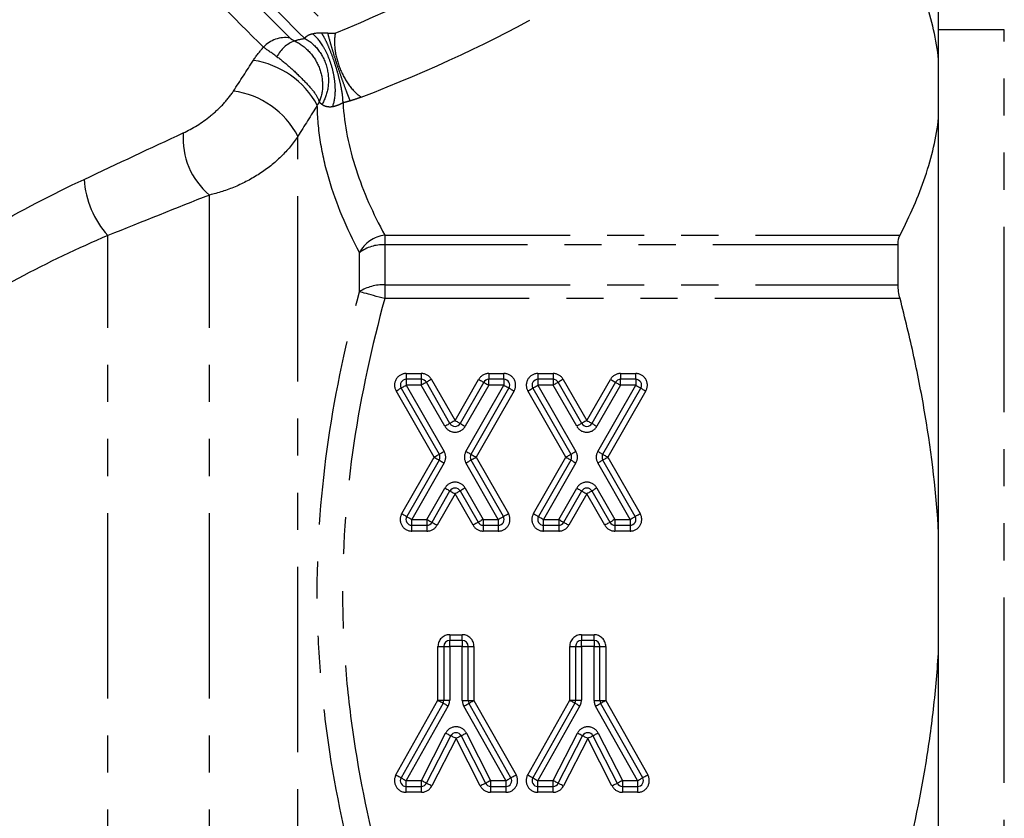
# Model space of a CAD drawing. Extents: x 2 to 416, y 16 to 295.
# Drawn here: x 147 to 181, y 155 to 182 of the extents above; entities that cross this region are included whole.
import ezdxf

# ---------------------------------------------------------------- set-up
doc = ezdxf.new("R2010")
doc.units = 0
doc.linetypes.add('PHANTOM', pattern=[12.7, 6.35, -1.27, 1.27, -1.27, 1.27, -1.27])
doc.layers.get('0').update_dxf_attribs({"linetype": 'CONTINUOUS'})

msp = doc.modelspace()

# ---------------------------------------------------------------- linework, layer by layer
at = {"color": 7, "linetype": 'CONTINUOUS'}
for p, q in [((178.464, 180.502), (178.464, 182.27)), ((180.714, 181.52), (178.464, 181.52)), ((178.464, 178.505), (178.464, 180.502)), ((178.464, 164.267), (178.464, 178.505)), ((177.078, 172.776), (177.078, 174.149)), ((160.744, 169.542), (160.226, 169.542)), ((161.726, 168.031), (160.918, 169.442)), ((162.882, 169.442), (162.073, 168.031)), ((163.574, 169.542), (163.055, 169.542)), ((165.257, 169.542), (164.739, 169.542)), ((166.239, 168.031), (165.431, 169.442)), ((167.395, 169.442), (166.586, 168.031)), ((168.087, 169.542), (167.568, 169.542)), ((160.052, 169.243), (161.353, 166.974)), ((162.447, 166.974), (163.747, 169.243)), ((164.565, 169.243), (165.866, 166.974)), ((166.959, 166.974), (168.26, 169.243)), ((161.353, 166.775), (160.244, 164.842)), ((163.555, 164.842), (162.447, 166.775)), ((165.866, 166.775), (164.757, 164.842)), ((168.068, 164.842), (166.959, 166.775)), ((161.11, 164.643), (161.726, 165.718)), ((162.073, 165.718), (162.689, 164.643)), ((165.623, 164.643), (166.239, 165.718)), ((166.586, 165.718), (167.202, 164.643)), ((160.418, 164.542), (160.936, 164.542)), ((162.863, 164.542), (163.381, 164.542)), ((164.931, 164.542), (165.449, 164.542)), ((167.376, 164.542), (167.894, 164.542)), ((178.464, 160.272), (178.464, 164.267)), ((162.148, 160.593), (161.715, 160.593)), ((166.661, 160.593), (166.228, 160.593)), ((161.515, 160.393), (161.515, 158.549)), ((162.348, 158.542), (162.348, 160.393)), ((166.028, 160.393), (166.028, 158.549)), ((166.861, 158.542), (166.861, 160.393)), ((178.464, 146.034), (178.464, 160.272)), ((161.489, 158.45), (160.048, 155.892)), ((163.815, 155.892), (162.374, 158.443)), ((166.002, 158.45), (164.561, 155.892)), ((168.327, 155.892), (166.887, 158.443)), ((160.923, 155.702), (161.755, 157.328)), ((162.112, 157.327), (162.941, 155.703)), ((165.436, 155.702), (166.268, 157.328)), ((166.624, 157.327), (167.454, 155.703)), ((160.223, 155.593), (160.745, 155.593)), ((163.119, 155.593), (163.641, 155.593)), ((164.735, 155.593), (165.258, 155.593)), ((167.632, 155.593), (168.153, 155.593))]:
    msp.add_line(p, q, dxfattribs=at)
at = {"color": 8, "linetype": 'PHANTOM'}
for p, q in [((180.714, 143.02), (180.714, 181.52)), ((156.516, 144.067), (156.516, 177.87)), ((153.485, 145.909), (153.485, 175.856)), ((150.006, 145.909), (150.006, 174.468)), ((159.489, 174.485), (159.489, 174.149)), ((159.489, 174.485), (177.143, 174.485)), ((159.489, 174.149), (159.489, 172.776)), ((177.078, 174.149), (159.489, 174.149)), ((158.623, 172.542), (158.623, 173.884)), ((159.489, 172.776), (159.489, 172.307)), ((159.489, 172.776), (177.078, 172.776)), ((177.143, 172.307), (159.489, 172.307)), ((160.226, 169.742), (160.744, 169.742)), ((160.226, 169.742), (160.226, 169.542)), ((160.744, 169.742), (160.744, 169.542)), ((163.055, 169.742), (163.574, 169.742)), ((163.055, 169.742), (163.055, 169.542)), ((163.574, 169.542), (163.574, 169.742)), ((164.739, 169.742), (165.257, 169.742)), ((164.739, 169.742), (164.739, 169.542)), ((165.257, 169.742), (165.257, 169.542)), ((167.568, 169.742), (167.568, 169.542)), ((167.568, 169.742), (168.087, 169.742)), ((168.087, 169.542), (168.087, 169.742)), ((160.226, 169.542), (160.226, 169.342)), ((160.226, 169.342), (161.526, 167.074)), ((160.744, 169.342), (160.226, 169.342)), ((160.744, 169.542), (160.744, 169.342)), ((161.553, 167.932), (160.744, 169.342)), ((161.091, 169.541), (161.9, 168.13)), ((161.9, 168.13), (162.708, 169.541)), ((163.055, 169.342), (162.247, 167.932)), ((162.273, 167.074), (163.574, 169.342)), ((163.055, 169.342), (163.055, 169.542)), ((163.574, 169.342), (163.055, 169.342)), ((163.574, 169.542), (163.574, 169.342)), ((164.739, 169.542), (164.739, 169.342)), ((165.257, 169.342), (164.739, 169.342)), ((164.739, 169.342), (166.039, 167.074)), ((165.257, 169.542), (165.257, 169.342)), ((166.066, 167.932), (165.257, 169.342)), ((165.604, 169.541), (166.413, 168.13)), ((166.413, 168.13), (167.221, 169.541)), ((167.568, 169.342), (166.76, 167.932)), ((166.786, 167.074), (168.087, 169.342)), ((167.568, 169.342), (167.568, 169.542)), ((168.087, 169.342), (167.568, 169.342)), ((168.087, 169.542), (168.087, 169.342)), ((161.179, 166.875), (159.879, 169.143)), ((163.921, 169.143), (162.62, 166.875)), ((165.692, 166.875), (164.392, 169.143)), ((168.434, 169.143), (167.133, 166.875)), ((160.071, 164.941), (161.179, 166.875)), ((161.526, 166.676), (160.418, 164.742)), ((163.381, 164.742), (162.273, 166.676)), ((162.62, 166.875), (163.729, 164.941)), ((164.584, 164.941), (165.692, 166.875)), ((166.039, 166.676), (164.931, 164.742)), ((167.894, 164.742), (166.786, 166.676)), ((167.133, 166.875), (168.241, 164.941)), ((160.936, 164.742), (161.553, 165.817)), ((161.9, 165.618), (161.284, 164.543)), ((162.516, 164.543), (161.9, 165.618)), ((162.247, 165.817), (162.863, 164.742)), ((165.449, 164.742), (166.066, 165.817)), ((166.413, 165.618), (165.796, 164.543)), ((167.029, 164.543), (166.413, 165.618)), ((166.76, 165.817), (167.376, 164.742)), ((160.418, 164.542), (160.418, 164.742)), ((160.418, 164.742), (160.936, 164.742)), ((160.936, 164.742), (160.936, 164.542)), ((162.863, 164.742), (163.381, 164.742)), ((162.863, 164.742), (162.863, 164.542)), ((163.381, 164.742), (163.381, 164.542)), ((164.931, 164.542), (164.931, 164.742)), ((164.931, 164.742), (165.449, 164.742)), ((165.449, 164.742), (165.449, 164.542)), ((167.376, 164.742), (167.894, 164.742)), ((167.376, 164.742), (167.376, 164.542)), ((167.894, 164.742), (167.894, 164.542)), ((160.418, 164.342), (160.418, 164.542)), ((160.936, 164.342), (160.418, 164.342)), ((160.936, 164.542), (160.936, 164.342)), ((162.863, 164.542), (162.863, 164.342)), ((163.381, 164.342), (162.863, 164.342)), ((163.381, 164.542), (163.381, 164.342)), ((164.931, 164.342), (164.931, 164.542)), ((165.449, 164.342), (164.931, 164.342)), ((165.449, 164.542), (165.449, 164.342)), ((167.376, 164.542), (167.376, 164.342)), ((167.894, 164.342), (167.376, 164.342)), ((167.894, 164.542), (167.894, 164.342)), ((161.715, 160.793), (162.148, 160.793)), ((161.715, 160.793), (161.715, 160.593)), ((161.715, 160.393), (161.715, 160.593)), ((162.148, 160.593), (162.148, 160.793)), ((162.148, 160.593), (162.148, 160.393)), ((166.228, 160.793), (166.228, 160.593)), ((166.228, 160.793), (166.661, 160.793)), ((166.228, 160.393), (166.228, 160.593)), ((166.661, 160.593), (166.661, 160.793)), ((166.661, 160.593), (166.661, 160.393)), ((161.315, 158.549), (161.315, 160.393)), ((161.315, 160.393), (161.515, 160.393)), ((161.515, 160.393), (161.715, 160.393)), ((161.715, 160.393), (161.715, 158.549)), ((162.148, 160.393), (161.715, 160.393)), ((162.148, 158.542), (162.148, 160.393)), ((162.148, 160.393), (162.348, 160.393)), ((162.348, 160.393), (162.548, 160.393)), ((162.548, 160.393), (162.548, 158.542)), ((165.828, 158.549), (165.828, 160.393)), ((165.828, 160.393), (166.028, 160.393)), ((166.028, 160.393), (166.228, 160.393)), ((166.228, 160.393), (166.228, 158.549)), ((166.661, 160.393), (166.228, 160.393)), ((166.661, 160.393), (166.861, 160.393)), ((166.661, 158.542), (166.661, 160.393)), ((166.861, 160.393), (167.061, 160.393)), ((167.061, 160.393), (167.061, 158.542)), ((159.874, 155.99), (161.315, 158.549)), ((161.315, 158.549), (161.515, 158.549)), ((161.515, 158.549), (161.715, 158.549)), ((162.148, 158.542), (162.348, 158.542)), ((162.348, 158.542), (162.548, 158.542)), ((162.548, 158.542), (163.989, 155.99)), ((164.387, 155.99), (165.828, 158.549)), ((165.828, 158.549), (166.028, 158.549)), ((166.028, 158.549), (166.228, 158.549)), ((166.661, 158.542), (166.861, 158.542)), ((166.861, 158.542), (167.061, 158.542)), ((167.061, 158.542), (168.502, 155.99)), ((161.664, 158.352), (160.223, 155.793)), ((163.641, 155.793), (162.2, 158.345)), ((166.176, 158.352), (164.735, 155.793)), ((168.153, 155.793), (166.713, 158.345)), ((160.745, 155.793), (161.577, 157.419)), ((161.933, 157.236), (161.101, 155.611)), ((162.763, 155.612), (161.933, 157.236)), ((162.29, 157.418), (163.119, 155.793)), ((165.258, 155.793), (166.09, 157.419)), ((166.446, 157.236), (165.614, 155.611)), ((167.275, 155.612), (166.446, 157.236)), ((166.803, 157.418), (167.632, 155.793)), ((160.223, 155.593), (160.223, 155.793)), ((160.223, 155.793), (160.745, 155.793)), ((160.223, 155.393), (160.223, 155.593)), ((160.745, 155.593), (160.745, 155.793)), ((160.745, 155.393), (160.745, 155.593)), ((163.119, 155.793), (163.641, 155.793)), ((163.119, 155.793), (163.119, 155.593)), ((163.119, 155.593), (163.119, 155.393)), ((163.641, 155.793), (163.641, 155.593)), ((163.641, 155.593), (163.641, 155.393)), ((164.735, 155.593), (164.735, 155.793)), ((164.735, 155.793), (165.258, 155.793)), ((164.735, 155.393), (164.735, 155.593)), ((165.258, 155.593), (165.258, 155.793)), ((165.258, 155.393), (165.258, 155.593)), ((167.632, 155.793), (167.632, 155.593)), ((167.632, 155.793), (168.153, 155.793)), ((167.632, 155.593), (167.632, 155.393)), ((168.153, 155.793), (168.153, 155.593)), ((168.153, 155.593), (168.153, 155.393)), ((160.745, 155.393), (160.223, 155.393)), ((163.641, 155.393), (163.119, 155.393)), ((165.258, 155.393), (164.735, 155.393)), ((168.153, 155.393), (167.632, 155.393))]:
    msp.add_line(p, q, dxfattribs=at)
at = {"color": 8, "linetype": 'PHANTOM', "flags": 128}
for points in [[(132.96, 206.236), (132.965, 206.231), (132.979, 206.217), (133.002, 206.194), (133.034, 206.162), (133.076, 206.12), (133.127, 206.069), (133.187, 206.009), (133.256, 205.94), (133.334, 205.862), (133.421, 205.775), (133.517, 205.679), (133.622, 205.574), (133.735, 205.461), (133.858, 205.338), (133.989, 205.207), (134.129, 205.067), (134.277, 204.919), (134.433, 204.763), (134.598, 204.598), (134.771, 204.425), (134.951, 204.245), (135.14, 204.056), (135.337, 203.859), (135.541, 203.655), (135.753, 203.443), (135.972, 203.224), (136.198, 202.998), (136.431, 202.765), (136.671, 202.525), (136.918, 202.278), (137.171, 202.025), (137.431, 201.765), (137.697, 201.499), (137.969, 201.227), (138.247, 200.949), (138.53, 200.666), (138.819, 200.377), (139.113, 200.083), (139.412, 199.784), (139.716, 199.48), (140.025, 199.171), (140.338, 198.858), (140.655, 198.541), (140.976, 198.22), (141.301, 197.895), (141.63, 197.566), (141.962, 197.234), (142.296, 196.9), (142.634, 196.562), (142.975, 196.221), (143.317, 195.879), (143.662, 195.534), (144.009, 195.187), (144.358, 194.838), (144.708, 194.488), (145.059, 194.137), (145.411, 193.785), (145.764, 193.432), (146.118, 193.078), (146.471, 192.725), (146.825, 192.371), (147.178, 192.018), (147.531, 191.665), (147.883, 191.313), (148.234, 190.962), (148.584, 190.612), (148.933, 190.263), (149.28, 189.916), (149.625, 189.571), (149.967, 189.229), (150.308, 188.888), (150.645, 188.551), (150.98, 188.216), (151.312, 187.884), (151.64, 187.556), (151.965, 187.231), (152.286, 186.91), (152.603, 186.593), (152.916, 186.28), (153.225, 185.971), (153.529, 185.667), (153.828, 185.368), (154.122, 185.074), (154.41, 184.786), (154.694, 184.502), (154.971, 184.225), (155.243, 183.953), (155.509, 183.687), (155.768, 183.428), (156.021, 183.175), (156.268, 182.928), (156.508, 182.688), (156.741, 182.455), (156.967, 182.229), (157.186, 182.01), (157.397, 181.799), (157.601, 181.595), (157.797, 181.399)], [(156.75, 181.221), (156.553, 181.419), (156.348, 181.623), (156.136, 181.835), (155.918, 182.054), (155.692, 182.279), (155.459, 182.512), (155.22, 182.751), (154.974, 182.997), (154.722, 183.249), (154.464, 183.507), (154.2, 183.771), (153.931, 184.041), (153.655, 184.316), (153.375, 184.597), (153.089, 184.883), (152.798, 185.173), (152.502, 185.469), (152.202, 185.769), (151.897, 186.074), (151.588, 186.383), (151.276, 186.696), (150.959, 187.012), (150.639, 187.332), (150.316, 187.655), (149.989, 187.982), (149.66, 188.311), (149.328, 188.643), (148.994, 188.977), (148.658, 189.314), (148.319, 189.652), (147.979, 189.992), (147.638, 190.333), (147.295, 190.676), (146.951, 191.02), (146.607, 191.364), (146.262, 191.709), (145.916, 192.055), (145.571, 192.4), (145.226, 192.745), (144.881, 193.09), (144.537, 193.434), (144.194, 193.777), (143.852, 194.119), (143.511, 194.46), (143.172, 194.799), (142.835, 195.136), (142.5, 195.471), (142.167, 195.804), (141.837, 196.134), (141.51, 196.461), (141.185, 196.786), (140.864, 197.107), (140.546, 197.425), (140.232, 197.739), (139.922, 198.049), (139.616, 198.356), (139.314, 198.657), (139.017, 198.955), (138.724, 199.247), (138.436, 199.535), (138.154, 199.818), (137.876, 200.095), (137.604, 200.367), (137.338, 200.633), (137.078, 200.893), (136.824, 201.147), (136.576, 201.395), (136.334, 201.637), (136.099, 201.872), (135.871, 202.1), (135.65, 202.322), (135.435, 202.536), (135.228, 202.743), (135.028, 202.943), (134.836, 203.135), (134.651, 203.32), (134.474, 203.497), (134.305, 203.666), (134.144, 203.828), (133.99, 203.981), (133.845, 204.126), (133.709, 204.263), (133.58, 204.391), (133.46, 204.511), (133.349, 204.622), (133.246, 204.725), (133.152, 204.819), (133.067, 204.904), (132.991, 204.981), (132.923, 205.048), (132.864, 205.107), (132.815, 205.157), (132.774, 205.197), (132.742, 205.229), (132.72, 205.252), (132.706, 205.265), (132.702, 205.27)], [(156.242, 181.239), (156.055, 181.427), (155.86, 181.621), (155.659, 181.823), (155.45, 182.031), (155.235, 182.246), (155.013, 182.468), (154.785, 182.697), (154.55, 182.931), (154.309, 183.172), (154.062, 183.419), (153.81, 183.672), (153.551, 183.93), (153.287, 184.194), (153.018, 184.463), (152.744, 184.737), (152.465, 185.016), (152.181, 185.3), (151.893, 185.589), (151.6, 185.881), (151.303, 186.178), (151.002, 186.479), (150.698, 186.783), (150.39, 187.091), (150.079, 187.403), (149.764, 187.717), (149.447, 188.034), (149.127, 188.354), (148.805, 188.677), (148.48, 189.001), (148.154, 189.328), (147.826, 189.656), (147.496, 189.986), (147.165, 190.317), (146.833, 190.649), (146.5, 190.982), (146.166, 191.315), (145.832, 191.649), (145.498, 191.984), (145.164, 192.318), (144.83, 192.651), (144.497, 192.985), (144.164, 193.317), (143.833, 193.648), (143.503, 193.979), (143.174, 194.307), (142.847, 194.635), (142.522, 194.96), (142.198, 195.283), (141.878, 195.604), (141.56, 195.922), (141.244, 196.237), (140.932, 196.549), (140.623, 196.859), (140.317, 197.164), (140.015, 197.466), (139.717, 197.764), (139.423, 198.059), (139.133, 198.348), (138.847, 198.634), (138.567, 198.915), (138.291, 199.191), (138.02, 199.461), (137.754, 199.727), (137.494, 199.987), (137.24, 200.242), (136.991, 200.491), (136.748, 200.734), (136.511, 200.97), (136.28, 201.201), (136.056, 201.425), (135.839, 201.642), (135.628, 201.853), (135.424, 202.057), (135.227, 202.254), (135.038, 202.444), (134.855, 202.626), (134.68, 202.801), (134.513, 202.969), (134.353, 203.129), (134.201, 203.281), (134.056, 203.425), (133.92, 203.561), (133.792, 203.689), (133.672, 203.809), (133.56, 203.921), (133.457, 204.025), (133.361, 204.12), (133.275, 204.207), (133.196, 204.285), (133.127, 204.355), (133.066, 204.416), (133.013, 204.468), (132.97, 204.512), (132.935, 204.547), (132.908, 204.573), (132.891, 204.591), (132.882, 204.599), (132.881, 204.6)], [(155.334, 180.922), (155.152, 181.104), (154.963, 181.293), (154.767, 181.489), (154.564, 181.692), (154.355, 181.901), (154.139, 182.117), (153.917, 182.339), (153.689, 182.567), (153.455, 182.802), (153.215, 183.042), (152.969, 183.287), (152.718, 183.538), (152.462, 183.795), (152.2, 184.057), (151.933, 184.323), (151.662, 184.594), (151.386, 184.87), (151.106, 185.151), (150.821, 185.435), (150.533, 185.724), (150.24, 186.016), (149.944, 186.312), (149.645, 186.612), (149.342, 186.915), (149.036, 187.22), (148.728, 187.529), (148.417, 187.84), (148.104, 188.153), (147.788, 188.468), (147.471, 188.786), (147.152, 189.105), (146.831, 189.426), (146.509, 189.748), (146.186, 190.07), (145.862, 190.394), (145.538, 190.719), (145.213, 191.043), (144.889, 191.368), (144.564, 191.693), (144.239, 192.017), (143.915, 192.341), (143.592, 192.665), (143.27, 192.987), (142.949, 193.308), (142.629, 193.627), (142.311, 193.945), (141.995, 194.262), (141.681, 194.576), (141.369, 194.888), (141.06, 195.197), (140.753, 195.503), (140.449, 195.807), (140.149, 196.108), (139.852, 196.405), (139.558, 196.699), (139.268, 196.988), (138.982, 197.274), (138.7, 197.556), (138.423, 197.834), (138.15, 198.107), (137.882, 198.375), (137.618, 198.638), (137.36, 198.896), (137.107, 199.149), (136.86, 199.397), (136.618, 199.639), (136.382, 199.875), (136.151, 200.105), (135.927, 200.329), (135.709, 200.547), (135.498, 200.759), (135.293, 200.964), (135.095, 201.162), (134.903, 201.353), (134.719, 201.538), (134.542, 201.715), (134.371, 201.885), (134.208, 202.048), (134.053, 202.204), (133.905, 202.351), (133.765, 202.492), (133.633, 202.624), (133.508, 202.749), (133.391, 202.865), (133.282, 202.974), (133.182, 203.075), (133.089, 203.167), (133.005, 203.252), (132.929, 203.328), (132.861, 203.395), (132.802, 203.455), (132.751, 203.506), (132.708, 203.548), (132.674, 203.582), (132.649, 203.608), (132.632, 203.625), (132.623, 203.634), (132.622, 203.635)], [(159.489, 172.307), (159.392, 172.333), (159.295, 172.36), (159.201, 172.385), (159.109, 172.41), (159.022, 172.434), (158.939, 172.456), (158.861, 172.477), (158.791, 172.496), (158.727, 172.514), (158.671, 172.529), (158.623, 172.542)], [(160.052, 169.243), (160.056, 169.245), (160.065, 169.25), (160.081, 169.259), (160.103, 169.272), (160.129, 169.287), (160.159, 169.304), (160.192, 169.323), (160.226, 169.342)], [(160.918, 169.442), (160.914, 169.44), (160.904, 169.434), (160.888, 169.425), (160.867, 169.412), (160.841, 169.397), (160.811, 169.38), (160.778, 169.362), (160.744, 169.342)], [(161.091, 169.541), (161.057, 169.522), (161.025, 169.503), (160.995, 169.486), (160.969, 169.471), (160.947, 169.458), (160.931, 169.449), (160.921, 169.444), (160.918, 169.442)], [(162.708, 169.541), (162.742, 169.522), (162.775, 169.503), (162.805, 169.486), (162.831, 169.471), (162.853, 169.458), (162.869, 169.449), (162.878, 169.444), (162.882, 169.442)], [(162.882, 169.442), (162.885, 169.44), (162.895, 169.434), (162.911, 169.425), (162.933, 169.412), (162.959, 169.397), (162.989, 169.38), (163.021, 169.362), (163.055, 169.342)], [(163.574, 169.342), (163.608, 169.323), (163.64, 169.304), (163.67, 169.287), (163.696, 169.272), (163.718, 169.259), (163.734, 169.25), (163.744, 169.245), (163.747, 169.243)], [(164.565, 169.243), (164.568, 169.245), (164.578, 169.25), (164.594, 169.259), (164.616, 169.272), (164.642, 169.287), (164.672, 169.304), (164.705, 169.323), (164.739, 169.342)], [(165.431, 169.442), (165.427, 169.44), (165.417, 169.434), (165.401, 169.425), (165.38, 169.412), (165.353, 169.397), (165.323, 169.38), (165.291, 169.362), (165.257, 169.342)], [(165.604, 169.541), (165.57, 169.522), (165.538, 169.503), (165.508, 169.486), (165.481, 169.471), (165.46, 169.458), (165.444, 169.449), (165.434, 169.444), (165.431, 169.442)], [(167.221, 169.541), (167.255, 169.522), (167.287, 169.503), (167.317, 169.486), (167.344, 169.471), (167.365, 169.458), (167.381, 169.449), (167.391, 169.444), (167.395, 169.442)], [(167.395, 169.442), (167.398, 169.44), (167.408, 169.434), (167.424, 169.425), (167.445, 169.412), (167.472, 169.397), (167.502, 169.38), (167.534, 169.362), (167.568, 169.342)], [(168.087, 169.342), (168.12, 169.323), (168.153, 169.304), (168.183, 169.287), (168.209, 169.272), (168.231, 169.259), (168.247, 169.25), (168.257, 169.245), (168.26, 169.243)], [(159.879, 169.143), (159.913, 169.163), (159.945, 169.181), (159.975, 169.198), (160.001, 169.214), (160.023, 169.226), (160.039, 169.235), (160.049, 169.241), (160.052, 169.243)], [(163.747, 169.243), (163.751, 169.241), (163.76, 169.235), (163.776, 169.226), (163.798, 169.214), (163.824, 169.198), (163.854, 169.181), (163.887, 169.163), (163.921, 169.143)], [(164.392, 169.143), (164.425, 169.163), (164.458, 169.181), (164.488, 169.198), (164.514, 169.214), (164.536, 169.226), (164.552, 169.235), (164.562, 169.241), (164.565, 169.243)], [(168.26, 169.243), (168.263, 169.241), (168.273, 169.235), (168.289, 169.226), (168.311, 169.214), (168.337, 169.198), (168.367, 169.181), (168.4, 169.163), (168.434, 169.143)], [(161.726, 168.031), (161.723, 168.029), (161.713, 168.023), (161.697, 168.014), (161.675, 168.002), (161.649, 167.987), (161.619, 167.97), (161.587, 167.951), (161.553, 167.932)], [(161.9, 168.13), (161.866, 168.111), (161.833, 168.092), (161.803, 168.075), (161.777, 168.06), (161.755, 168.048), (161.739, 168.039), (161.73, 168.033), (161.726, 168.031)], [(161.9, 168.13), (161.934, 168.111), (161.966, 168.092), (161.996, 168.075), (162.022, 168.06), (162.044, 168.048), (162.06, 168.039), (162.07, 168.033), (162.073, 168.031)], [(162.073, 168.031), (162.077, 168.029), (162.086, 168.023), (162.102, 168.014), (162.124, 168.002), (162.15, 167.987), (162.18, 167.97), (162.213, 167.951), (162.247, 167.932)], [(166.239, 168.031), (166.236, 168.029), (166.226, 168.023), (166.21, 168.014), (166.188, 168.002), (166.162, 167.987), (166.132, 167.97), (166.099, 167.951), (166.066, 167.932)], [(166.413, 168.13), (166.379, 168.111), (166.346, 168.092), (166.316, 168.075), (166.29, 168.06), (166.268, 168.048), (166.252, 168.039), (166.242, 168.033), (166.239, 168.031)], [(166.413, 168.13), (166.446, 168.111), (166.479, 168.092), (166.509, 168.075), (166.535, 168.06), (166.557, 168.048), (166.573, 168.039), (166.583, 168.033), (166.586, 168.031)], [(166.586, 168.031), (166.589, 168.029), (166.599, 168.023), (166.615, 168.014), (166.637, 168.002), (166.663, 167.987), (166.693, 167.97), (166.726, 167.951), (166.76, 167.932)], [(161.179, 166.875), (161.213, 166.894), (161.246, 166.913), (161.276, 166.93), (161.302, 166.945), (161.324, 166.958), (161.34, 166.967), (161.35, 166.972), (161.353, 166.974)], [(161.353, 166.974), (161.356, 166.976), (161.366, 166.982), (161.382, 166.991), (161.404, 167.004), (161.43, 167.019), (161.46, 167.036), (161.493, 167.054), (161.526, 167.074)], [(162.273, 167.074), (162.307, 167.054), (162.339, 167.036), (162.369, 167.019), (162.396, 167.004), (162.417, 166.991), (162.433, 166.982), (162.443, 166.976), (162.447, 166.974)], [(162.447, 166.974), (162.45, 166.972), (162.46, 166.967), (162.476, 166.958), (162.497, 166.945), (162.524, 166.93), (162.554, 166.913), (162.586, 166.894), (162.62, 166.875)], [(165.692, 166.875), (165.726, 166.894), (165.759, 166.913), (165.789, 166.93), (165.815, 166.945), (165.836, 166.958), (165.853, 166.967), (165.862, 166.972), (165.866, 166.974)], [(165.866, 166.974), (165.869, 166.976), (165.879, 166.982), (165.895, 166.991), (165.917, 167.004), (165.943, 167.019), (165.973, 167.036), (166.005, 167.054), (166.039, 167.074)], [(166.786, 167.074), (166.82, 167.054), (166.852, 167.036), (166.882, 167.019), (166.909, 167.004), (166.93, 166.991), (166.946, 166.982), (166.956, 166.976), (166.959, 166.974)], [(166.959, 166.974), (166.963, 166.972), (166.973, 166.967), (166.989, 166.958), (167.01, 166.945), (167.036, 166.93), (167.066, 166.913), (167.099, 166.894), (167.133, 166.875)], [(161.179, 166.875), (161.213, 166.855), (161.246, 166.837), (161.276, 166.82), (161.302, 166.805), (161.324, 166.792), (161.34, 166.783), (161.35, 166.777), (161.353, 166.775)], [(161.353, 166.775), (161.356, 166.774), (161.366, 166.768), (161.382, 166.759), (161.404, 166.746), (161.43, 166.731), (161.46, 166.714), (161.493, 166.695), (161.526, 166.676)], [(162.273, 166.676), (162.307, 166.695), (162.339, 166.714), (162.369, 166.731), (162.396, 166.746), (162.417, 166.759), (162.433, 166.768), (162.443, 166.774), (162.447, 166.775)], [(162.447, 166.775), (162.45, 166.777), (162.46, 166.783), (162.476, 166.792), (162.497, 166.805), (162.524, 166.82), (162.554, 166.837), (162.586, 166.855), (162.62, 166.875)], [(165.692, 166.875), (165.726, 166.855), (165.759, 166.837), (165.789, 166.82), (165.815, 166.805), (165.837, 166.792), (165.853, 166.783), (165.862, 166.777), (165.866, 166.775)], [(165.866, 166.775), (165.869, 166.774), (165.879, 166.768), (165.895, 166.759), (165.917, 166.746), (165.943, 166.731), (165.973, 166.714), (166.005, 166.695), (166.039, 166.676)], [(166.786, 166.676), (166.82, 166.695), (166.852, 166.714), (166.882, 166.731), (166.909, 166.746), (166.93, 166.759), (166.946, 166.768), (166.956, 166.774), (166.959, 166.775)], [(166.959, 166.775), (166.963, 166.777), (166.973, 166.783), (166.989, 166.792), (167.01, 166.805), (167.036, 166.82), (167.066, 166.837), (167.099, 166.855), (167.133, 166.875)], [(161.553, 165.817), (161.587, 165.798), (161.619, 165.779), (161.649, 165.762), (161.675, 165.747), (161.697, 165.735), (161.713, 165.725), (161.723, 165.72), (161.726, 165.718)], [(161.726, 165.718), (161.73, 165.716), (161.739, 165.71), (161.755, 165.701), (161.777, 165.689), (161.803, 165.674), (161.833, 165.656), (161.866, 165.638), (161.9, 165.618)], [(162.073, 165.718), (162.07, 165.716), (162.06, 165.71), (162.044, 165.701), (162.022, 165.689), (161.996, 165.674), (161.966, 165.656), (161.934, 165.638), (161.9, 165.618)], [(162.247, 165.817), (162.213, 165.798), (162.18, 165.779), (162.15, 165.762), (162.124, 165.747), (162.102, 165.735), (162.086, 165.725), (162.077, 165.72), (162.073, 165.718)], [(166.066, 165.817), (166.099, 165.798), (166.132, 165.779), (166.162, 165.762), (166.188, 165.747), (166.21, 165.735), (166.226, 165.725), (166.236, 165.72), (166.239, 165.718)], [(166.239, 165.718), (166.242, 165.716), (166.252, 165.71), (166.268, 165.701), (166.29, 165.689), (166.316, 165.674), (166.346, 165.656), (166.379, 165.638), (166.413, 165.618)], [(166.586, 165.718), (166.583, 165.716), (166.573, 165.71), (166.557, 165.701), (166.535, 165.689), (166.509, 165.674), (166.479, 165.656), (166.446, 165.638), (166.413, 165.618)], [(166.76, 165.817), (166.726, 165.798), (166.693, 165.779), (166.663, 165.762), (166.637, 165.747), (166.615, 165.735), (166.599, 165.725), (166.589, 165.72), (166.586, 165.718)], [(160.071, 164.941), (160.105, 164.922), (160.137, 164.903), (160.167, 164.886), (160.194, 164.871), (160.215, 164.858), (160.231, 164.849), (160.241, 164.844), (160.244, 164.842)], [(163.555, 164.842), (163.558, 164.844), (163.568, 164.849), (163.584, 164.858), (163.606, 164.871), (163.632, 164.886), (163.662, 164.903), (163.695, 164.922), (163.729, 164.941)], [(164.584, 164.941), (164.618, 164.922), (164.65, 164.903), (164.68, 164.886), (164.706, 164.871), (164.728, 164.858), (164.744, 164.849), (164.754, 164.844), (164.757, 164.842)], [(168.068, 164.842), (168.071, 164.844), (168.081, 164.849), (168.097, 164.858), (168.119, 164.871), (168.145, 164.886), (168.175, 164.903), (168.207, 164.922), (168.241, 164.941)], [(160.244, 164.842), (160.248, 164.84), (160.258, 164.834), (160.274, 164.825), (160.295, 164.812), (160.322, 164.797), (160.352, 164.78), (160.384, 164.762), (160.418, 164.742)], [(160.936, 164.742), (160.97, 164.723), (161.003, 164.704), (161.033, 164.687), (161.059, 164.672), (161.081, 164.659), (161.097, 164.65), (161.107, 164.645), (161.11, 164.643)], [(161.11, 164.643), (161.113, 164.641), (161.123, 164.635), (161.139, 164.626), (161.161, 164.614), (161.187, 164.599), (161.217, 164.581), (161.25, 164.563), (161.284, 164.543)], [(162.689, 164.643), (162.686, 164.641), (162.676, 164.635), (162.66, 164.626), (162.639, 164.614), (162.612, 164.599), (162.582, 164.581), (162.55, 164.563), (162.516, 164.543)], [(162.863, 164.742), (162.829, 164.723), (162.797, 164.704), (162.767, 164.687), (162.74, 164.672), (162.719, 164.659), (162.703, 164.65), (162.693, 164.645), (162.689, 164.643)], [(163.381, 164.742), (163.415, 164.762), (163.448, 164.78), (163.478, 164.797), (163.504, 164.812), (163.526, 164.825), (163.542, 164.834), (163.552, 164.84), (163.555, 164.842)], [(164.757, 164.842), (164.761, 164.84), (164.77, 164.834), (164.787, 164.825), (164.808, 164.812), (164.834, 164.797), (164.864, 164.78), (164.897, 164.762), (164.931, 164.742)], [(165.449, 164.742), (165.483, 164.723), (165.516, 164.704), (165.546, 164.687), (165.572, 164.672), (165.594, 164.659), (165.61, 164.65), (165.619, 164.645), (165.623, 164.643)], [(165.623, 164.643), (165.626, 164.641), (165.636, 164.635), (165.652, 164.626), (165.674, 164.614), (165.7, 164.599), (165.73, 164.581), (165.762, 164.563), (165.796, 164.543)], [(167.202, 164.643), (167.199, 164.641), (167.189, 164.635), (167.173, 164.626), (167.151, 164.614), (167.125, 164.599), (167.095, 164.581), (167.063, 164.563), (167.029, 164.543)], [(167.376, 164.742), (167.342, 164.723), (167.309, 164.704), (167.279, 164.687), (167.253, 164.672), (167.232, 164.659), (167.215, 164.65), (167.206, 164.645), (167.202, 164.643)], [(167.894, 164.742), (167.928, 164.762), (167.961, 164.78), (167.991, 164.797), (168.017, 164.812), (168.039, 164.825), (168.055, 164.834), (168.064, 164.84), (168.068, 164.842)], [(161.315, 158.549), (161.349, 158.529), (161.382, 158.511), (161.412, 158.494), (161.438, 158.479), (161.46, 158.467), (161.476, 158.458), (161.486, 158.452), (161.489, 158.45)], [(162.374, 158.443), (162.378, 158.445), (162.388, 158.451), (162.404, 158.46), (162.425, 158.472), (162.452, 158.487), (162.482, 158.504), (162.514, 158.522), (162.548, 158.542)], [(165.828, 158.549), (165.862, 158.529), (165.895, 158.511), (165.925, 158.494), (165.951, 158.479), (165.973, 158.467), (165.989, 158.458), (165.999, 158.452), (166.002, 158.45)], [(166.887, 158.443), (166.89, 158.445), (166.9, 158.451), (166.916, 158.46), (166.938, 158.472), (166.965, 158.487), (166.995, 158.504), (167.027, 158.522), (167.061, 158.542)], [(161.489, 158.45), (161.493, 158.449), (161.503, 158.443), (161.519, 158.434), (161.54, 158.422), (161.567, 158.407), (161.597, 158.39), (161.63, 158.371), (161.664, 158.352)], [(162.2, 158.345), (162.234, 158.364), (162.267, 158.383), (162.297, 158.4), (162.323, 158.415), (162.345, 158.427), (162.361, 158.436), (162.371, 158.441), (162.374, 158.443)], [(166.002, 158.45), (166.006, 158.449), (166.015, 158.443), (166.032, 158.434), (166.053, 158.422), (166.08, 158.407), (166.11, 158.39), (166.142, 158.371), (166.176, 158.352)], [(166.713, 158.345), (166.747, 158.364), (166.78, 158.383), (166.81, 158.4), (166.836, 158.415), (166.858, 158.427), (166.874, 158.436), (166.884, 158.441), (166.887, 158.443)], [(161.755, 157.328), (161.752, 157.329), (161.742, 157.335), (161.725, 157.343), (161.703, 157.354), (161.676, 157.368), (161.646, 157.384), (161.612, 157.401), (161.577, 157.419)], [(161.933, 157.236), (161.899, 157.254), (161.865, 157.271), (161.835, 157.287), (161.808, 157.301), (161.785, 157.312), (161.769, 157.321), (161.759, 157.326), (161.755, 157.328)], [(162.112, 157.327), (162.108, 157.326), (162.098, 157.32), (162.082, 157.312), (162.059, 157.301), (162.032, 157.287), (162.002, 157.271), (161.968, 157.254), (161.933, 157.236)], [(162.29, 157.418), (162.255, 157.401), (162.222, 157.383), (162.191, 157.368), (162.164, 157.354), (162.142, 157.343), (162.125, 157.334), (162.115, 157.329), (162.112, 157.327)], [(166.268, 157.328), (166.265, 157.329), (166.255, 157.335), (166.238, 157.343), (166.216, 157.354), (166.189, 157.368), (166.158, 157.384), (166.125, 157.401), (166.09, 157.419)], [(166.446, 157.236), (166.412, 157.254), (166.378, 157.271), (166.347, 157.287), (166.32, 157.301), (166.298, 157.312), (166.282, 157.321), (166.272, 157.326), (166.268, 157.328)], [(166.624, 157.327), (166.621, 157.326), (166.611, 157.32), (166.594, 157.312), (166.572, 157.301), (166.545, 157.287), (166.514, 157.271), (166.481, 157.254), (166.446, 157.236)], [(166.803, 157.418), (166.768, 157.401), (166.734, 157.383), (166.704, 157.368), (166.677, 157.354), (166.654, 157.343), (166.638, 157.334), (166.628, 157.329), (166.624, 157.327)], [(159.874, 155.99), (159.908, 155.971), (159.941, 155.952), (159.971, 155.935), (159.997, 155.92), (160.019, 155.908), (160.035, 155.899), (160.045, 155.893), (160.048, 155.892)], [(160.048, 155.892), (160.052, 155.89), (160.062, 155.884), (160.078, 155.875), (160.099, 155.863), (160.126, 155.848), (160.156, 155.831), (160.189, 155.813), (160.223, 155.793)], [(163.641, 155.793), (163.674, 155.813), (163.707, 155.831), (163.737, 155.848), (163.764, 155.863), (163.785, 155.875), (163.801, 155.884), (163.811, 155.89), (163.815, 155.892)], [(163.815, 155.892), (163.818, 155.894), (163.828, 155.899), (163.844, 155.908), (163.866, 155.921), (163.892, 155.935), (163.922, 155.952), (163.955, 155.971), (163.989, 155.99)], [(164.387, 155.99), (164.421, 155.971), (164.454, 155.952), (164.484, 155.935), (164.51, 155.92), (164.532, 155.908), (164.548, 155.899), (164.558, 155.893), (164.561, 155.892)], [(164.561, 155.892), (164.565, 155.89), (164.574, 155.884), (164.591, 155.875), (164.612, 155.863), (164.639, 155.848), (164.669, 155.831), (164.701, 155.813), (164.735, 155.793)], [(168.153, 155.793), (168.187, 155.813), (168.22, 155.831), (168.25, 155.848), (168.276, 155.863), (168.298, 155.875), (168.314, 155.884), (168.324, 155.89), (168.327, 155.892)], [(168.327, 155.892), (168.331, 155.894), (168.341, 155.899), (168.357, 155.908), (168.378, 155.921), (168.405, 155.935), (168.435, 155.952), (168.468, 155.971), (168.502, 155.99)], [(160.923, 155.702), (160.919, 155.704), (160.909, 155.709), (160.893, 155.718), (160.871, 155.729), (160.844, 155.743), (160.813, 155.759), (160.78, 155.776), (160.745, 155.793)], [(161.101, 155.611), (161.066, 155.629), (161.033, 155.646), (161.002, 155.662), (160.975, 155.676), (160.953, 155.687), (160.936, 155.695), (160.926, 155.701), (160.923, 155.702)], [(162.941, 155.703), (162.937, 155.701), (162.927, 155.696), (162.911, 155.687), (162.889, 155.676), (162.862, 155.662), (162.831, 155.646), (162.797, 155.629), (162.763, 155.612)], [(163.119, 155.793), (163.084, 155.776), (163.051, 155.759), (163.02, 155.743), (162.993, 155.729), (162.971, 155.718), (162.954, 155.709), (162.944, 155.704), (162.941, 155.703)], [(165.436, 155.702), (165.432, 155.704), (165.422, 155.709), (165.406, 155.718), (165.384, 155.729), (165.357, 155.743), (165.326, 155.759), (165.292, 155.776), (165.258, 155.793)], [(165.614, 155.611), (165.579, 155.629), (165.546, 155.646), (165.515, 155.662), (165.488, 155.676), (165.466, 155.687), (165.449, 155.695), (165.439, 155.701), (165.436, 155.702)], [(167.454, 155.703), (167.45, 155.701), (167.44, 155.696), (167.424, 155.687), (167.401, 155.676), (167.374, 155.662), (167.344, 155.646), (167.31, 155.629), (167.275, 155.612)], [(167.632, 155.793), (167.597, 155.776), (167.564, 155.759), (167.533, 155.743), (167.506, 155.729), (167.484, 155.718), (167.467, 155.709), (167.457, 155.704), (167.454, 155.703)]]:
    msp.add_lwpolyline(points, dxfattribs=at)
at = {"color": 8, "linetype": 'PHANTOM'}
for centre, radius, start, end in [((156.095, 180.203), 1.047, 81.9208, 136.5798), ((156.781, 180.11), 1.096, 110.4564, 153.7429), ((154.521, 177.471), 3.037, 28.8486, 81.0911), ((153.916, 176.511), 2.934, 27.604, 82.2794), ((155.1, 177.787), 2.517, 175.4743, 230.0895), ((152.383, 176.612), 3.201, 183.9131, 222.0551), ((159.641, 173.341), 1.154, 97.5687, 151.9379), ((159.421, 172.827), 1.324, 87.0262, 127.0218), ((159.415, 171.335), 1.443, 87.0382, 123.2663), ((160.226, 169.342), 0.4, 90, 209.8305), ((160.744, 169.342), 0.4, 29.8198, 90), ((163.055, 169.342), 0.4, 90, 150.1802), ((163.574, 169.342), 0.4, 330.1695, 90), ((164.739, 169.342), 0.4, 90, 209.8305), ((165.257, 169.342), 0.4, 29.8198, 90), ((167.568, 169.342), 0.4, 90, 150.1802), ((168.087, 169.342), 0.4, 330.1695, 90), ((161.9, 168.13), 0.4, 209.8198, 330.1802), ((166.413, 168.13), 0.4, 209.8198, 330.1802), ((161.179, 166.875), 0.4, 330.1783, 29.8305), ((162.62, 166.875), 0.4, 150.1695, 209.8217), ((165.692, 166.875), 0.4, 330.1783, 29.8305), ((167.133, 166.875), 0.4, 150.1695, 209.8217), ((161.9, 165.618), 0.4, 29.8201, 150.1799), ((166.413, 165.618), 0.4, 29.8201, 150.1799), ((160.418, 164.742), 0.4, 150.1783, 270), ((163.381, 164.742), 0.4, 270, 29.8217), ((164.931, 164.742), 0.4, 150.1783, 270), ((167.894, 164.742), 0.4, 270, 29.8217), ((160.936, 164.742), 0.4, 270, 330.1799), ((162.863, 164.742), 0.4, 209.8201, 270), ((165.449, 164.742), 0.4, 270, 330.1799), ((167.376, 164.742), 0.4, 209.8201, 270), ((161.715, 160.393), 0.4, 90, 180), ((162.148, 160.393), 0.4, 0, 90), ((166.228, 160.393), 0.4, 90, 180), ((166.661, 160.393), 0.4, 0, 90), ((161.315, 158.549), 0.4, 330.6141, 0), ((162.548, 158.542), 0.4, 180, 209.4452), ((165.828, 158.549), 0.4, 330.6141, 0), ((167.061, 158.542), 0.4, 180, 209.4452), ((161.933, 157.236), 0.4, 27.0371, 152.8755), ((166.446, 157.236), 0.4, 27.0371, 152.8755), ((160.223, 155.793), 0.4, 150.6141, 270), ((163.641, 155.793), 0.4, 270, 29.4452), ((164.735, 155.793), 0.4, 150.6141, 270), ((168.153, 155.793), 0.4, 270, 29.4452), ((160.745, 155.793), 0.4, 270, 332.8755), ((163.119, 155.793), 0.4, 207.0371, 270), ((165.258, 155.793), 0.4, 270, 332.8755), ((167.632, 155.793), 0.4, 207.0371, 270)]:
    msp.add_arc(centre, radius, start, end, dxfattribs=at)
at = {"color": 7, "linetype": 'CONTINUOUS'}
for centre, start, end in [((160.226, 169.342), 90, 209.8305), ((160.744, 169.342), 29.8198, 90), ((163.055, 169.342), 90, 150.1802), ((163.574, 169.342), 330.1695, 90), ((164.739, 169.342), 90, 209.8305), ((165.257, 169.342), 29.8198, 90), ((167.568, 169.342), 90, 150.1802), ((168.087, 169.342), 330.1695, 90), ((161.9, 168.13), 209.8198, 330.1802), ((166.413, 168.13), 209.8198, 330.1802), ((161.179, 166.875), 330.1783, 29.8305), ((162.62, 166.875), 150.1695, 209.8217), ((165.692, 166.875), 330.1783, 29.8305), ((167.133, 166.875), 150.1695, 209.8217), ((161.9, 165.618), 29.8201, 150.1799), ((166.413, 165.618), 29.8201, 150.1799), ((160.418, 164.742), 150.1783, 270), ((160.936, 164.742), 270, 330.1799), ((162.863, 164.742), 209.8201, 270), ((163.381, 164.742), 270, 29.8217), ((164.931, 164.742), 150.1783, 270), ((165.449, 164.742), 270, 330.1799), ((167.376, 164.742), 209.8201, 270), ((167.894, 164.742), 270, 29.8217), ((161.715, 160.393), 90, 180), ((162.148, 160.393), 0, 90), ((166.228, 160.393), 90, 180), ((166.661, 160.393), 0, 90), ((161.315, 158.549), 330.6141, 0), ((162.548, 158.542), 180, 209.4452), ((165.828, 158.549), 330.6141, 0), ((167.061, 158.542), 180, 209.4452), ((161.933, 157.236), 27.0371, 152.8755), ((166.446, 157.236), 27.0371, 152.8755), ((160.223, 155.793), 150.6141, 270), ((163.641, 155.793), 270, 29.4452), ((164.735, 155.793), 150.6141, 270), ((168.153, 155.793), 270, 29.4452), ((160.745, 155.793), 270, 332.8755), ((163.119, 155.793), 207.0371, 270), ((165.258, 155.793), 270, 332.8755), ((167.632, 155.793), 207.0371, 270)]:
    msp.add_arc(centre, 0.2, start, end, dxfattribs=at)
at = {"color": 8, "linetype": 'PHANTOM'}
for centre, major_axis, ratio, start_param, end_param in [((140.716, 186.98), (30.415, 6.331), 0.332862, 5.23791, 5.516948), ((140.716, 185.681), (31.419, 5.099), 0.341999, 5.264797, 5.543835)]:
    msp.add_ellipse(centre, major_axis=major_axis, ratio=ratio, start_param=start_param, end_param=end_param, dxfattribs=at)
at = {"color": 7, "linetype": 'CONTINUOUS'}
for points, knots in [([(178.464, 180.502), (178.386, 181.176), (178.23, 181.849), (177.892, 182.859), (177.761, 183.196), (177.473, 183.862), (177.314, 184.193), (177.143, 184.522)], [0, 0, 0, 0, 0.5, 0.5, 0.75, 0.75, 1, 1, 1, 1]), ([(157.011, 181.385), (157.027, 181.388), (157.058, 181.396), (157.109, 181.404), (157.157, 181.41), (157.202, 181.414), (157.242, 181.416), (157.282, 181.418), (157.308, 181.417), (157.321, 181.417)], [0, 0, 0, 0, 0.145635, 0.30032, 0.469113, 0.595289, 0.727953, 0.861825, 1, 1, 1, 1]), ([(157.321, 181.417), (157.342, 181.417), (157.384, 181.416), (157.459, 181.413), (157.51, 181.41), (157.543, 181.408)], [0, 0, 0, 0, 0.266432, 0.537789, 1, 1, 1, 1]), ([(177.143, 174.485), (177.314, 174.814), (177.472, 175.145), (177.761, 175.811), (177.892, 176.148), (178.23, 177.158), (178.386, 177.831), (178.464, 178.505)], [0, 0, 0, 0, 0.25, 0.25, 0.5, 0.5, 1, 1, 1, 1]), ([(178.464, 164.267), (178.386, 165.615), (178.23, 166.959), (177.893, 168.97), (177.764, 169.639), (177.475, 170.977), (177.315, 171.645), (177.143, 172.307)], [0, 0, 0, 0, 0.5, 0.5, 0.75, 0.75, 1, 1, 1, 1]), ([(177.143, 152.232), (177.483, 153.542), (177.775, 154.868), (178.115, 156.887), (178.211, 157.567), (178.366, 158.921), (178.425, 159.597), (178.464, 160.272)], [0, 0, 0, 0, 0.5, 0.5, 0.75, 0.75, 1, 1, 1, 1])]:
    msp.add_open_spline(points, degree=3, knots=knots, dxfattribs=at)
at = {"color": 8, "linetype": 'PHANTOM'}
for points in [[(156.242, 181.239), (156.275, 181.207), (156.329, 181.171), (156.398, 181.137)], [(156.398, 181.137), (156.497, 181.173), (156.614, 181.201), (156.75, 181.221)], [(154.991, 180.472), (155.091, 180.627), (155.206, 180.777), (155.334, 180.922)], [(155.798, 180.595), (155.611, 180.727), (155.449, 180.838), (155.334, 180.922)], [(154.31, 179.418), (154.538, 179.768), (154.764, 180.119), (154.991, 180.472)], [(157.181, 178.937), (156.96, 178.58), (156.738, 178.224), (156.516, 177.87)], [(157.243, 179.041), (157.222, 179.007), (157.201, 178.972), (157.181, 178.937)], [(157.339, 178.961), (157.303, 178.989), (157.272, 179.015), (157.243, 179.041)], [(149.189, 176.394), (150.348, 176.939), (151.485, 177.471), (152.591, 177.986)], [(153.485, 175.856), (152.354, 175.407), (151.191, 174.943), (150.006, 174.468)]]:
    msp.add_open_spline(points, degree=3, dxfattribs=at)
for points, knots in [([(156.398, 181.137), (156.582, 181.052), (156.754, 180.926), (157.043, 180.616), (157.161, 180.431), (157.32, 180.035), (157.36, 179.824), (157.361, 179.417), (157.32, 179.217), (157.243, 179.041)], [0, 0, 0, 0, 0.25, 0.25, 0.5, 0.5, 0.75, 0.75, 1, 1, 1, 1]), ([(156.75, 181.221), (156.757, 181.233), (156.772, 181.259), (156.808, 181.294), (156.856, 181.325), (156.902, 181.349), (156.955, 181.369), (156.993, 181.38), (157.011, 181.385)], [0, 0, 0, 0, 0.240862, 0.497061, 0.642993, 0.787113, 0.895433, 1, 1, 1, 1]), ([(156.75, 181.221), (156.906, 181.14), (157.065, 181.015), (157.336, 180.674), (157.446, 180.459), (157.567, 179.995), (157.577, 179.75), (157.51, 179.31), (157.433, 179.115), (157.339, 178.961)], [0, 0, 0, 0, 0.25, 0.25, 0.5, 0.5, 0.75, 0.75, 1, 1, 1, 1]), ([(157.7, 178.878), (157.754, 179.003), (157.795, 179.184), (157.8, 179.536), (157.792, 179.665), (157.756, 179.938), (157.727, 180.08), (157.65, 180.36), (157.602, 180.497), (157.494, 180.75), (157.435, 180.866), (157.25, 181.167), (157.123, 181.304), (157.011, 181.385)], [0, 0, 0, 0, 0.25, 0.25, 0.375, 0.375, 0.5, 0.5, 0.625, 0.625, 0.75, 0.75, 1, 1, 1, 1]), ([(158.061, 179.015), (158.061, 179.022), (158.061, 179.028), (158.061, 179.042), (158.061, 179.049), (158.061, 179.071), (158.06, 179.086), (158.058, 179.134), (158.056, 179.17), (158.044, 179.287), (158.031, 179.379), (157.992, 179.591), (157.966, 179.71), (157.903, 179.964), (157.866, 180.097), (157.784, 180.366), (157.739, 180.498), (157.647, 180.749), (157.6, 180.866), (157.511, 181.071), (157.468, 181.16), (157.389, 181.309), (157.353, 181.37), (157.321, 181.417)], [0, 0, 0, 0, 0.015625, 0.015625, 0.03125, 0.03125, 0.0625, 0.0625, 0.125, 0.125, 0.25, 0.25, 0.375, 0.375, 0.5, 0.5, 0.625, 0.625, 0.75, 0.75, 0.875, 0.875, 1, 1, 1, 1]), ([(157.543, 181.408), (157.557, 181.407), (157.584, 181.406), (157.633, 181.403), (157.705, 181.4), (157.762, 181.399), (157.797, 181.399)], [0, 0, 0, 0, 0.1589409, 0.3049421, 0.564836, 1, 1, 1, 1]), ([(158.313, 179.082), (158.31, 179.089), (158.307, 179.095), (158.301, 179.108), (158.299, 179.115), (158.29, 179.136), (158.284, 179.15), (158.264, 179.197), (158.251, 179.231), (158.207, 179.341), (158.174, 179.427), (158.102, 179.623), (158.062, 179.733), (157.981, 179.966), (157.938, 180.091), (157.856, 180.341), (157.815, 180.466), (157.74, 180.706), (157.705, 180.82), (157.644, 181.027), (157.618, 181.12), (157.574, 181.282), (157.556, 181.351), (157.543, 181.408)], [0, 0, 0, 0, 0.015625, 0.015625, 0.03125, 0.03125, 0.0625, 0.0625, 0.125, 0.125, 0.25, 0.25, 0.375, 0.375, 0.5, 0.5, 0.625, 0.625, 0.75, 0.75, 0.875, 0.875, 1, 1, 1, 1]), ([(157.797, 181.399), (157.764, 181.23), (157.761, 181.03), (157.819, 180.608), (157.879, 180.387), (158.05, 179.966), (158.161, 179.768), (158.41, 179.434), (158.549, 179.299), (158.687, 179.21)], [0, 0, 0, 0, 0.25, 0.25, 0.5, 0.5, 0.75, 0.75, 1, 1, 1, 1]), ([(155.798, 180.595), (155.955, 180.483), (156.119, 180.347), (156.437, 180.061), (156.593, 179.909), (156.871, 179.622), (156.992, 179.485), (157.17, 179.242), (157.228, 179.131), (157.243, 179.041)], [0, 0, 0, 0, 0.25, 0.25, 0.5, 0.5, 0.75, 0.75, 1, 1, 1, 1]), ([(152.591, 177.986), (152.905, 178.132), (153.22, 178.326), (153.673, 178.692), (153.818, 178.824), (154.088, 179.111), (154.208, 179.261), (154.31, 179.418)], [0, 0, 0, 0, 0.5, 0.5, 0.75, 0.75, 1, 1, 1, 1]), ([(158.687, 179.21), (158.658, 179.199), (158.601, 179.177), (158.51, 179.145), (158.414, 179.113), (158.347, 179.093), (158.313, 179.082)], [0, 0, 0, 0, 0.241692, 0.476813, 0.73681, 1, 1, 1, 1]), ([(158.623, 173.884), (158.189, 174.715), (157.832, 175.552), (157.459, 176.819), (157.361, 177.244), (157.225, 178.091), (157.188, 178.514), (157.181, 178.937)], [0, 0, 0, 0, 0.5, 0.5, 0.75, 0.75, 1, 1, 1, 1]), ([(157.7, 178.878), (157.688, 178.876), (157.663, 178.873), (157.627, 178.871), (157.593, 178.871), (157.552, 178.874), (157.506, 178.88), (157.447, 178.896), (157.389, 178.922), (157.355, 178.948), (157.339, 178.961)], [0, 0, 0, 0, 0.0581351, 0.1200868, 0.1867446, 0.2588299, 0.3844644, 0.5190962, 0.7701588, 1, 1, 1, 1]), ([(158.061, 179.015), (158.047, 179.007), (158.019, 178.991), (157.96, 178.962), (157.897, 178.935), (157.832, 178.911), (157.786, 178.897), (157.741, 178.885), (157.713, 178.88), (157.7, 178.878)], [0, 0, 0, 0, 0.149296, 0.292051, 0.552244, 0.671913, 0.784547, 0.89389, 1, 1, 1, 1]), ([(158.313, 179.082), (158.272, 179.071), (158.189, 179.047), (158.104, 179.026), (158.061, 179.015)], [0, 0, 0, 0, 0.494995, 1, 1, 1, 1]), ([(158.061, 179.015), (158.106, 178.25), (158.261, 177.484), (158.753, 175.973), (159.088, 175.225), (159.489, 174.485)], [0, 0, 0, 0, 0.5, 0.5, 1, 1, 1, 1]), ([(156.516, 177.87), (156.356, 177.623), (156.163, 177.391), (155.716, 176.955), (155.467, 176.758), (154.933, 176.41), (154.652, 176.262), (154.079, 176.02), (153.782, 175.924), (153.485, 175.856)], [0, 0, 0, 0, 0.25, 0.25, 0.5, 0.5, 0.75, 0.75, 1, 1, 1, 1]), ([(131.395, 155.079), (131.486, 155.487), (131.592, 155.928), (131.84, 156.864), (131.981, 157.355), (132.458, 158.865), (132.849, 159.927), (133.456, 161.294), (133.583, 161.57), (133.848, 162.118), (133.985, 162.391), (134.41, 163.207), (134.714, 163.745), (135.361, 164.808), (135.705, 165.333), (136.435, 166.368), (136.821, 166.878), (138.042, 168.379), (138.916, 169.313), (140.773, 171.061), (141.757, 171.875), (143.824, 173.393), (144.881, 174.077), (147.022, 175.323), (148.105, 175.884), (149.189, 176.394)], [0, 0, 0, 0, 0.0625, 0.0625, 0.125, 0.125, 0.25, 0.25, 0.28125, 0.28125, 0.3125, 0.3125, 0.375, 0.375, 0.4375, 0.4375, 0.5, 0.5, 0.625, 0.625, 0.75, 0.75, 0.875, 0.875, 1, 1, 1, 1]), ([(150.006, 174.468), (148.978, 174.031), (147.95, 173.544), (145.913, 172.446), (144.905, 171.836), (142.929, 170.465), (141.988, 169.722), (140.219, 168.114), (139.389, 167.25), (138.235, 165.851), (137.87, 165.374), (137.187, 164.408), (136.867, 163.918), (136.268, 162.925), (135.989, 162.422), (135.601, 161.661), (135.477, 161.406), (135.238, 160.895), (135.123, 160.637), (134.581, 159.367), (134.242, 158.384), (133.838, 156.997), (133.72, 156.547), (133.517, 155.692), (133.433, 155.292), (133.361, 154.922)], [0, 0, 0, 0, 0.125, 0.125, 0.25, 0.25, 0.375, 0.375, 0.5, 0.5, 0.5625, 0.5625, 0.625, 0.625, 0.6875, 0.6875, 0.71875, 0.71875, 0.75, 0.75, 0.875, 0.875, 0.9375, 0.9375, 1, 1, 1, 1]), ([(158.623, 151.998), (158.176, 153.679), (157.812, 155.377), (157.437, 157.956), (157.341, 158.823), (157.212, 160.557), (157.179, 161.426), (157.181, 164.037), (157.316, 165.76), (157.815, 169.173), (158.177, 170.863), (158.623, 172.542)], [0, 0, 0, 0, 0.25, 0.25, 0.375, 0.375, 0.5, 0.5, 0.75, 0.75, 1, 1, 1, 1]), ([(159.489, 172.307), (159.046, 170.668), (158.683, 169.017), (158.184, 165.683), (158.048, 164), (158.045, 161.446), (158.078, 160.596), (158.207, 158.901), (158.304, 158.054), (158.681, 155.533), (159.045, 153.875), (159.489, 152.232)], [0, 0, 0, 0, 0.25, 0.25, 0.5, 0.5, 0.625, 0.625, 0.75, 0.75, 1, 1, 1, 1])]:
    msp.add_open_spline(points, degree=3, knots=knots, dxfattribs=at)
at = {"color": 7, "linetype": 'CONTINUOUS'}
for points in [[(177.078, 174.149), (177.078, 174.29), (177.101, 174.405), (177.143, 174.485)], [(177.143, 172.307), (177.101, 172.467), (177.078, 172.63), (177.078, 172.776)]]:
    msp.add_open_spline(points, degree=3, dxfattribs=at)

doc.saveas('drawing.dxf')
